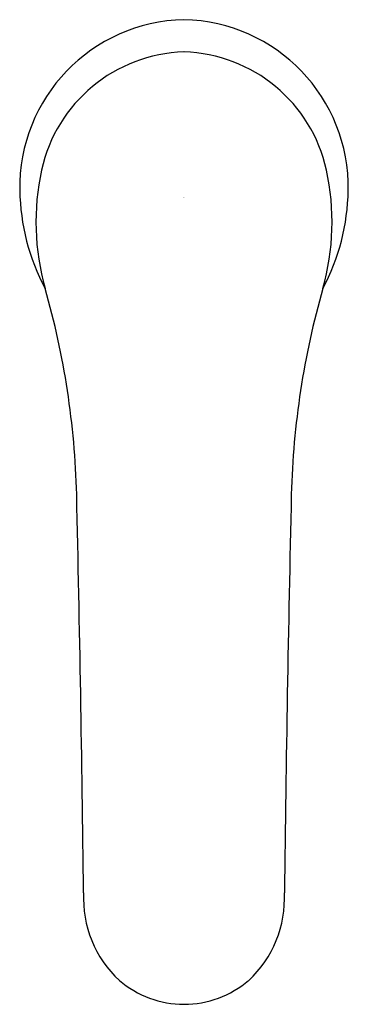
# Model space of a CAD drawing. Extents: x 4642.33 to 4644.3, y 228.84 to 234.74.
import ezdxf

# ---------------------------------------------------------------- set-up
doc = ezdxf.new("R2010")
doc.units = 0
doc.header["$LTSCALE"] = 0.64311
doc.layers.get('0').update_dxf_attribs({"color": 255, "linetype": 'CONTINUOUS'})
doc.layers.get('DEFPOINTS').update_dxf_attribs({"linetype": 'CONTINUOUS'})
doc.styles.get("Standard").update_dxf_attribs({"font": 'txt', "width": 0.8})

msp = doc.modelspace()

# ---------------------------------------------------------------- linework, layer by layer
for centre, radius, start, end in [((4643.3335, 233.7315), 1.006, 91.2419, 181.01353), ((4643.2899, 233.7315), 1.006, 358.98647, 88.7581), ((4643.3388, 233.6433), 0.9011, 91.72094, 167.63053), ((4643.2846, 233.6433), 0.9011, 12.36947, 88.27906), ((4643.8809, 233.5237), 1.4562, 167.60473, 195.85292), ((4642.7425, 233.5237), 1.4562, 344.14708, 12.39527), ((4643.6261, 233.7366), 1.2986, 181.01353, 208.05268), ((4642.9973, 233.7366), 1.2986, 331.94732, 358.98647), ((4637.7173, 231.7659), 4.9531, 1.45498, 15.93653), ((4648.9061, 231.7659), 4.9531, 164.06347, 178.54502), ((4421.395, 226.8455), 221.3313, 0.688338, 1.306414), ((4865.2284, 226.8455), 221.3313, 178.693586, 179.311662), ((4643.3817, 229.4721), 0.6721, 177.24179, 227.12508), ((4643.2418, 229.4721), 0.6721, 312.87492, 2.75821), ((4643.3136, 229.4352), 0.5992, 229.4888, 269.81739), ((4643.3098, 229.4352), 0.5992, 270.18261, 310.5112)]:
    msp.add_arc(centre, radius, start, end)

# ---------------------------------------------------------------- texts
at = {"layer": 'DEFPOINTS'}
for tag, p, s in [('MODELNUMBER', (4643.3068, 233.6725), 'K-30276X-S5'), ('TRADENAME', (4643.3068, 233.6708), 'ACCLIV'), ('PRODUCT', (4643.3068, 233.6691), 'BATHROOM SINK FAUCET')]:
    msp.add_attdef(tag, p, s, height=0.001, dxfattribs=at)

doc.saveas('drawing.dxf')
